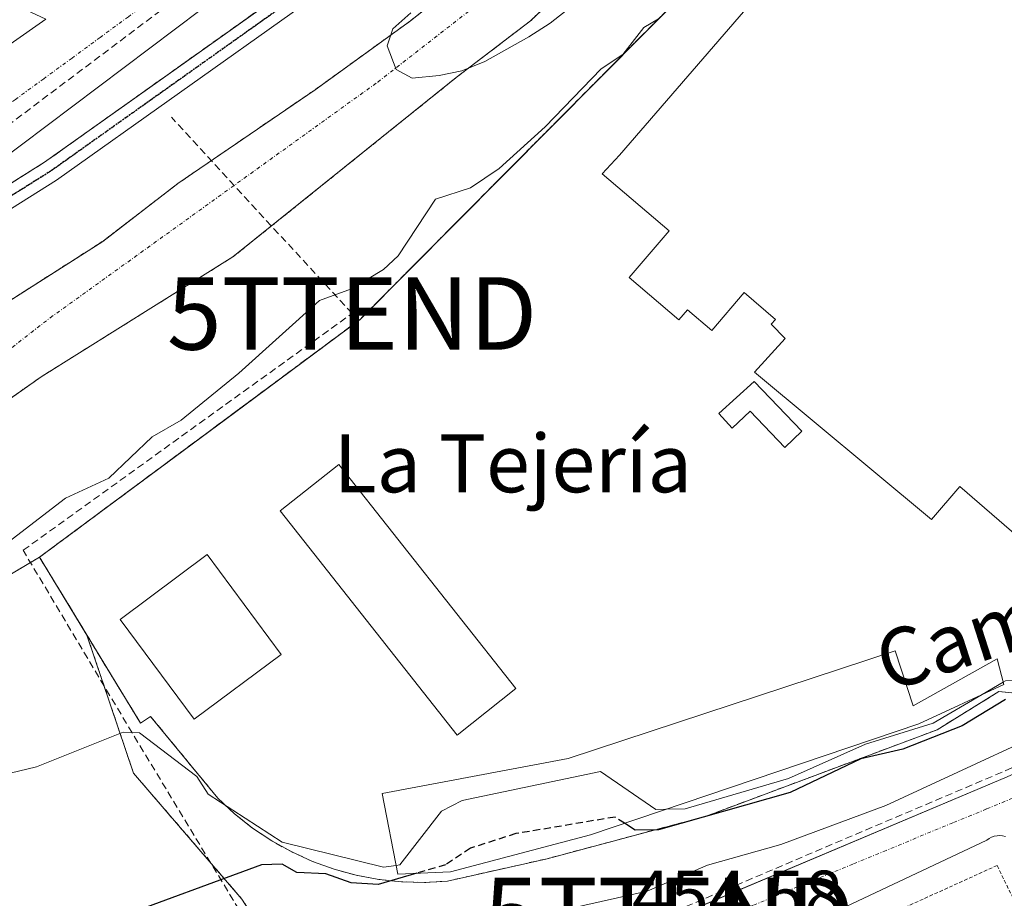
# Model space of a CAD drawing. Units: metres. Extents: x 610637 to 614079, y 4743201 to 4745570.
# Drawn here: x 613147 to 613283, y 4744188 to 4744309 of the extents above; entities that cross this region are included whole.
import ezdxf
from ezdxf.enums import TextEntityAlignment as Align

# ---------------------------------------------------------------- set-up
doc = ezdxf.new("R2010")
doc.units = ezdxf.units.M
doc.header["$MEASUREMENT"] = 0
for name, pattern in [('TRAZO_Y_PUNTO', [1, 0.5, -0.25, 0, -0.25]), ('TRAZOS', [0.75, 0.5, -0.25]), ('TRAZOS2', [0.375, 0.25, -0.125]), ('TRAZOSX2', [1.5, 1, -0.5])]:
    doc.linetypes.add(name, pattern=pattern)
doc.layers.get('0').update_dxf_attribs({"lineweight": 5})
for name, color, linetype, lineweight in [('Alambrada', 19, 'TRAZOS', 0), ('Arbolado forestal', 92, 'TRAZOS', 0), ('Arbolado forestal CxS', 92, 'Continuous', 0), ('Conducción de agua lineal', 5, 'TRAZOSX2', 0), ('Conducción de hidrocarburos lineal', 6, 'TRAZOSX2', 0), ('Corriente natural Cxs', 5, 'Continuous', 13), ('Corriente natural eje', 5, 'TRAZO_Y_PUNTO', 0), ('Corriente natural superficial', 5, 'Continuous', 13), ('Curva de nivel maestra', 36, 'Continuous', 30), ('Curva de nivel maestra oculto', 36, 'TRAZOSX2', 30), ('Curva de nivel normal', 36, 'Continuous', 0), ('Edificación', 1, 'Continuous', 13), ('Edificación Cxs', 1, 'Continuous', 13), ('Edificación industrial', 135, 'Continuous', 13), ('Edificación industrial Cxs', 135, 'Continuous', 13), ('Edificación ligera', 1, 'Continuous', 0), ('Edificación ligera Cxs', 1, 'Continuous', 0), ('Elemento construido', 1, 'Continuous', 0), ('Explanada', 19, 'Continuous', 0), ('Explanada Cxs', 19, 'Continuous', 0), ('Muro lineal', 1, 'TRAZOSX2', 13), ('Núcleo urbano', 19, 'Continuous', 0), ('Núcleo urbano CxS', 19, 'Continuous', 0), ('Obra de contención lineal', 1, 'TRAZOSX2', 13), ('Pista pavimentada', 135, 'Continuous', 13), ('Pista pavimentada Cxs', 135, 'Continuous', 0), ('Pista pavimentada eje', 135, 'TRAZO_Y_PUNTO', 0), ('Recinto industrial', 135, 'TRAZOSX2', 0), ('Recinto industrial CxS', 135, 'Continuous', 0), ('Ruta', 19, 'TRAZOS2', 30), ('Rótulo de punto de cota en terreno', 19, 'Continuous', 0), ('Suelo desnudo', 252, 'Continuous', 0), ('Suelo desnudo CxS', 43, 'Continuous', 0), ('Texto cartográfico', 19, 'Continuous', 0), ('Torre de tendido puntual', 7, 'Continuous', 0), ('Vía urbana Cxs', 5, 'Continuous', 0), ('Vía urbana eje', 5, 'TRAZO_Y_PUNTO', 0)]:
    doc.layers.add(name, color=color, linetype=linetype, lineweight=lineweight)
doc.styles.add('Arial', font='txt', dxfattribs={"height": 0.2})

# ---------------------------------------------------------------- blocks, each defined once
blk = doc.blocks.new('*U166')
at = {"layer": 'Suelo desnudo CxS', "color": 43, "linetype": 'Continuous', "lineweight": 0}
for points in [[(613054.25, 4744209.81, 435.94), (613059.97, 4744210.85, 435.91), (613065.57, 4744212.29, 435.84), (613070.25, 4744214.05, 435.82), (613074.81, 4744217.09, 435.74), (613110.77, 4744243.49, 435.26), (613119.17, 4744251.25, 436.15), (613130.69, 4744260.77, 435.7), (613137.53, 4744265.57, 435.29), (613158.25, 4744278.77, 435.74), (613168.65, 4744286.77, 435.73), (613187.61, 4744299.73, 435.44), (613200.81, 4744309.25, 435.14), (613210.41, 4744316.85, 435.1)], [(613226.57, 4744317.89, 435), (613217.41, 4744309.25, 435), (613207.13, 4744301.41, 435.34), (613176.25, 4744276.61, 435.3), (613149.73, 4744260.05, 435.7), (613136.21, 4744250.53, 435.36), (613131.25, 4744246.29, 435.59), (613122.97, 4744238.21, 435.56), (613117.49, 4744233.41, 435.69), (613105.41, 4744223.49, 436.08), (613098.97, 4744218.93, 435.87), (613092.61, 4744214.85, 435.77), (613085.61, 4744211.01, 435.89), (613082.95, 4744209.77, 435.88), (613067.77, 4744200.46, 435.94), (613055.07, 4744198.61, 436.06)]]:
    blk.add_polyline3d(points, dxfattribs=at)
blk = doc.blocks.new('*U167')
at = {"layer": 'Arbolado forestal CxS', "color": 92, "linetype": 'Continuous', "lineweight": 0}
for points in [[(613363.35, 4744557.64, 436.66), (613355.14, 4744543.09, 436.62), (613347.76, 4744527.32, 436.93), (613336.37, 4744488.84, 437.28), (613329.81, 4744468.75, 437.43), (613311.01, 4744411.25, 439.31), (613305.57, 4744413.33, 438.38), (613296.61, 4744384.76, 440.42), (613290.98, 4744369.88, 441.67), (613272.24, 4744376.13, 436.15), (613270.42, 4744368.85, 439.22), (613269.44, 4744364.93, 438.89), (613266.92, 4744353.65, 438.14), (613261.58, 4744340.74, 440.14), (613260.6, 4744338.36, 440.76), (613242.6, 4744317.09, 439.95), (613233.48, 4744307.89, 439.81), (613225.05, 4744299.4, 440.71), (613207.96, 4744282.2, 441.49), (613193.83, 4744267.97, 441.86), (613177.7, 4744256.01, 441.62), (613149.52, 4744235.12, 441.4), (613088.49, 4744198.86, 441.77), (613051.45, 4744193.57, 437.95)], [(613055.07, 4744198.61, 436.06), (613067.77, 4744200.46, 435.94), (613082.95, 4744209.77, 435.88), (613085.61, 4744211.01, 435.89), (613092.61, 4744214.85, 435.77), (613098.97, 4744218.93, 435.87), (613105.41, 4744223.49, 436.08), (613117.49, 4744233.41, 435.69), (613122.97, 4744238.21, 435.56), (613131.25, 4744246.29, 435.59), (613136.21, 4744250.53, 435.36), (613149.73, 4744260.05, 435.7), (613176.25, 4744276.61, 435.3), (613207.13, 4744301.41, 435.34), (613217.41, 4744309.25, 435), (613226.57, 4744317.89, 435)]]:
    blk.add_polyline3d(points, dxfattribs=at)
blk = doc.blocks.new('*U228')
at = {"layer": 'Vía urbana Cxs', "color": 5, "linetype": 'Continuous', "lineweight": 0}
for points in [[(613283.07, 4744196.52, 453.95), (613282.69, 4744196.61, 453.96), (613282.3, 4744196.64, 453.97), (613281.91, 4744196.61, 453.97), (613281.53, 4744196.54, 453.98), (613281.16, 4744196.41, 453.99), (613280.82, 4744196.24, 454), (613280.5, 4744196.01, 454.01), (613242.39, 4744178.04, 454.38)], [(613209.92, 4744183.67, 454.79), (613233.52, 4744188.96, 454.64), (613241.88, 4744192.56, 454.61), (613252.04, 4744195.41, 454.46), (613266.54, 4744200.81, 454.28), (613297.02, 4744214.89, 451.9)]]:
    blk.add_polyline3d(points, dxfattribs=at)
blk = doc.blocks.new('*U230')
at = {"layer": 'Vía urbana Cxs', "color": 5, "linetype": 'Continuous', "lineweight": 0}
blk.add_polyline3d([(613203.81, 4744334.89, 438.32), (613136.34, 4744284.09, 438.31), (613121.65, 4744274.04, 438.76), (613117.55, 4744273.91, 438.95), (613107.76, 4744275.36, 438.98), (613098.95, 4744272.07, 439.06), (612934.38, 4744348.4, 439.08)], dxfattribs=at)
blk.add_polyline3d([(613150.38, 4744309.48, 439.07), (612958.56, 4744399.01, 439.11), (612943.38, 4744366.16, 439.07), (613116.3, 4744285.62, 439.05), (613150.38, 4744309.48, 439.07)], close=True, dxfattribs=at)
blk = doc.blocks.new('*U248')
at = {"layer": 'Explanada Cxs', "color": 19, "linetype": 'Continuous', "lineweight": 0}
for points in [[(613288.5, 4744215.92, 454.14), (613282.15, 4744216.54, 452.68), (613273.63, 4744211.27, 453.46), (613241.72, 4744199.34, 453.41), (613219.72, 4744193.45, 453.51), (613205.93, 4744190.35, 453.52), (613202.76, 4744190.17, 453.18), (613199.59, 4744190.25, 452.81), (613196.44, 4744190.58, 452.75), (613193.32, 4744191.16, 452.41), (613190.26, 4744191.99, 451.74), (613187.28, 4744193.07, 451.01), (613184.39, 4744194.38, 450.37), (613181.62, 4744195.92, 449.74), (613178.98, 4744197.68, 448.92), (613176.49, 4744199.65, 448.11), (613174.17, 4744201.81, 447.44), (613164.87, 4744213.12, 444.21), (613163.47, 4744212.19, 444.95), (613149.52, 4744235.12, 450.91), (613193.83, 4744267.97, 442.49), (613233.48, 4744307.89, 446.54), (613242.6, 4744317.09, 448.2)], [(613290.28, 4744360.69, 452.79), (613229.69, 4744290.68, 451.27), (613227.33, 4744288.11, 443.08), (613236.57, 4744280.21, 452.63), (613231.07, 4744273.79, 447.55), (613237.9, 4744267.94, 451.89), (613239.09, 4744269.33, 450.84), (613242.46, 4744266.45, 443.85), (613246.96, 4744271.7, 448.57), (613251.3, 4744267.98, 446.95), (613250.68, 4744267.32, 444.85), (613252.6, 4744265.33, 447.32), (613248.37, 4744260.69, 446.64), (613272.85, 4744240.32, 444.03), (613276.77, 4744244.87, 446.72), (613299.9, 4744224.9, 446.78)]]:
    blk.add_polyline3d(points, dxfattribs=at)
for points in [[(613248.32, 4744259.4, 446.57), (613243.46, 4744254.96, 445.53), (613245.3, 4744252.96, 444.94), (613247.8, 4744255.31, 447.13), (613252.55, 4744250.29, 445.85), (613254.94, 4744252.55, 449.13), (613248.32, 4744259.4, 446.57)], [(613215.39, 4744216.96, 442.94), (613190.91, 4744247.95, 443.51), (613182.78, 4744241.52, 444.22), (613207.26, 4744210.54, 442.92), (613215.39, 4744216.96, 442.94)], [(613182.94, 4744221.69, 446.89), (613172.71, 4744235.48, 446.63), (613160.65, 4744226.53, 443.65), (613170.88, 4744212.75, 444.01), (613182.94, 4744221.69, 446.89)], [(613267.84, 4744222.17, 447.62), (613222.6, 4744207.29, 448.5), (613196.88, 4744202.48, 446.13), (613199.06, 4744191.33, 451.74), (613206.34, 4744191.64, 453.22), (613225.7, 4744196.75, 451.85), (613271.1, 4744212.1, 451.05), (613282.85, 4744217.53, 452.24), (613281.92, 4744221.09, 444.02), (613270.3, 4744214.58, 448.73), (613267.84, 4744222.17, 447.62)]]:
    blk.add_polyline3d(points, close=True, dxfattribs=at)
blk = doc.blocks.new('5TTEND')
blk.add_text('5TTEND', height=10).set_placement((0, 0), align=Align.MIDDLE_CENTER)

msp = doc.modelspace()

# ---------------------------------------------------------------- linework, layer by layer
at = {"layer": 'Alambrada', "color": 19, "linetype": 'TRAZOS', "lineweight": 0}
msp.add_polyline3d([(613282.24, 4744134.41, 455.36), (613305.48, 4744144.17, 457.17), (613281.92, 4744192.51, 455.87), (613260.69, 4744182.87, 456.52), (613282.24, 4744134.41, 455.36)], dxfattribs=at)
at = {"layer": 'Arbolado forestal', "color": 92, "linetype": 'TRAZOS', "lineweight": 0}
for points in [[(613149.52, 4744235.12, 441.4), (613177.7, 4744256.01, 441.62), (613193.83, 4744267.97, 441.86), (613207.96, 4744282.2, 441.49), (613225.05, 4744299.4, 440.71), (613233.48, 4744307.89, 439.81), (613242.6, 4744317.09, 439.95), (613260.6, 4744338.36, 440.76), (613261.58, 4744340.74, 440.14), (613266.92, 4744353.65, 438.14), (613269.44, 4744364.93, 438.89), (613270.42, 4744368.85, 439.22), (613272.24, 4744376.13, 436.15), (613290.98, 4744369.88, 441.67), (613292.55, 4744374.04, 441.01), (613293.19, 4744375.74, 440.9), (613294.16, 4744378.3, 440.75), (613295.13, 4744380.86, 440.65), (613296.61, 4744384.76, 440.42), (613305.57, 4744413.33, 438.38), (613311.01, 4744411.25, 439.31), (613329.8, 4744468.75, 437.43), (613336.37, 4744488.84, 437.28), (613347.76, 4744527.32, 436.93)], [(613226.57, 4744317.89, 435), (613217.41, 4744309.25, 435), (613207.13, 4744301.41, 435.34), (613176.25, 4744276.61, 435.3), (613149.73, 4744260.05, 435.7), (613136.21, 4744250.53, 435.36), (613131.25, 4744246.29, 435.59), (613122.97, 4744238.21, 435.56), (613117.49, 4744233.41, 435.69), (613105.41, 4744223.49, 436.08), (613098.97, 4744218.93, 435.87), (613092.61, 4744214.85, 435.77), (613085.61, 4744211.01, 435.89), (613082.95, 4744209.77, 435.88), (613067.77, 4744200.46, 435.94), (613055.07, 4744198.61, 436.06)], [(613054.25, 4744209.81, 435.94), (613059.97, 4744210.85, 435.91), (613065.57, 4744212.29, 435.84), (613070.25, 4744214.05, 435.82), (613074.81, 4744217.09, 435.74), (613110.77, 4744243.49, 435.26), (613119.17, 4744251.25, 436.15), (613130.69, 4744260.77, 435.7), (613137.53, 4744265.57, 435.29), (613158.25, 4744278.77, 435.74), (613168.65, 4744286.77, 435.73), (613187.61, 4744299.73, 435.44), (613200.81, 4744309.25, 435.14), (613210.41, 4744316.85, 435.1)], [(613184.14, 4744313.81, 437.71), (613166.98, 4744301.62, 437.68), (613150.21, 4744289.71, 438.21), (613132.09, 4744278.35, 438.18), (613115.28, 4744267.8, 438.72), (613108.48, 4744262.86, 438.77)], [(612781.41, 4744287.75, 441.61), (612826.02, 4744303.63, 438.63), (612869.41, 4744304.69, 438.83), (612888.46, 4744279.29, 443.47), (612937.15, 4744232.73, 438.1), (612995.36, 4744206.27, 437.7), (613051.45, 4744193.57, 437.95), (613088.49, 4744198.86, 441.77), (613149.52, 4744235.12, 441.4)], [(612781.41, 4744287.75, 441.61), (612826.02, 4744303.63, 438.63), (612869.41, 4744304.69, 438.83), (612888.46, 4744279.29, 443.47), (612937.15, 4744232.73, 438.1), (612995.36, 4744206.27, 437.7), (613051.45, 4744193.57, 437.95), (613088.49, 4744198.86, 441.77), (613149.52, 4744235.12, 441.4)], [(613149.52, 4744235.12, 441.4), (613156.07, 4744224.36, 442.58), (613162.52, 4744205.26, 446.02), (613177.5, 4744187.87, 450.68), (613184.08, 4744177.62, 453.52), (613198.19, 4744176.62, 454.92)]]:
    msp.add_polyline3d(points, dxfattribs=at)
at = {"layer": 'Arbolado forestal CxS', "color": 92, "linetype": 'Continuous', "lineweight": 0}
for points in [[(613210.41, 4744316.85, 435.1), (613200.81, 4744309.25, 435.14), (613187.61, 4744299.73, 435.44), (613168.65, 4744286.77, 435.73), (613158.25, 4744278.77, 435.74), (613137.53, 4744265.57, 435.29), (613130.69, 4744260.77, 435.7), (613119.17, 4744251.25, 436.15), (613110.77, 4744243.49, 435.26), (613074.81, 4744217.09, 435.74), (613070.25, 4744214.05, 435.82), (613065.57, 4744212.29, 435.84), (613059.97, 4744210.85, 435.91), (613054.25, 4744209.81, 435.94)], [(613027.29, 4744240.23, 437.47), (613058.38, 4744238.2, 437.28), (613088.12, 4744244.96, 436.91), (613110.43, 4744260.5, 438.37), (613109.78, 4744261.46, 438.51), (613108.48, 4744262.86, 438.77), (613115.28, 4744267.8, 438.72), (613132.09, 4744278.35, 438.18), (613150.22, 4744289.71, 438.21), (613166.98, 4744301.62, 437.68), (613184.14, 4744313.81, 437.71)], [(613051.45, 4744193.57, 437.95), (613088.49, 4744198.86, 441.77), (613149.52, 4744235.12, 441.4), (613149.52, 4744235.12, 441.4), (613156.07, 4744224.36, 442.58), (613162.52, 4744205.26, 446.02), (613177.5, 4744187.87, 450.68), (613184.08, 4744177.62, 453.52), (613198.19, 4744176.62, 454.92), (613201.19, 4744173.97, 455.04), (613196.15, 4744151.97, 456.24), (613193.71, 4744152.76, 456.26), (613188.8, 4744134.05, 458.69), (613187.12, 4744130.96, 459.11), (613187.08, 4744130.83, 459.13), (613187.05, 4744130.84, 459.13), (613184.52, 4744130.97, 459.29), (613169.2, 4744131.23, 460.41), (613135.42, 4744141.28, 461.54), (613092.69, 4744149.43, 460.77), (613057.14, 4744153.65, 458.17)]]:
    msp.add_polyline3d(points, dxfattribs=at)
at = {"layer": 'Conducción de agua lineal', "color": 5, "linetype": 'TRAZOSX2', "lineweight": 0}
msp.add_polyline3d([(613137.88, 4744289.35, 438.65), (613166.82, 4744311.08, 438.85), (613168.79, 4744312.56, 438.8)], dxfattribs=at)
at = {"layer": 'Conducción de hidrocarburos lineal', "color": 6, "linetype": 'TRAZOSX2', "lineweight": 0}
msp.add_polyline3d([(613715.21, 4743944.79, 439.71), (613548.2, 4744208, 442.7), (613539.19, 4744203.88, 442.74), (613485.52, 4744291.69, 443.23), (613236.56, 4744185.84, 454.55), (613193.51, 4744177.99, 454.56), (613177.1, 4744186.41, 450.94), (613162.33, 4744210.83, 444.67), (613147.25, 4744236.07, 440.66), (613192.73, 4744268.8, 441.43), (613167.75, 4744295.92, 436.71)], dxfattribs=at)
at = {"layer": 'Corriente natural Cxs', "color": 5, "linetype": 'Continuous', "lineweight": 13}
for points in [[(613226.57, 4744317.89, 435), (613217.41, 4744309.25, 435), (613207.13, 4744301.41, 435.34), (613176.25, 4744276.61, 435.3), (613149.73, 4744260.05, 435.7), (613136.21, 4744250.53, 435.36), (613131.25, 4744246.29, 435.59), (613122.97, 4744238.21, 435.56), (613117.49, 4744233.41, 435.69), (613105.41, 4744223.49, 436.08), (613098.97, 4744218.93, 435.87), (613092.61, 4744214.85, 435.77), (613085.61, 4744211.01, 435.89), (613082.95, 4744209.77, 435.88), (613067.77, 4744200.46, 435.94), (613055.07, 4744198.61, 436.06)], [(613054.25, 4744209.81, 435.94), (613059.97, 4744210.85, 435.91), (613065.57, 4744212.29, 435.84), (613070.25, 4744214.05, 435.82), (613074.81, 4744217.09, 435.74), (613110.77, 4744243.49, 435.26), (613119.17, 4744251.25, 436.15), (613130.69, 4744260.77, 435.7), (613137.53, 4744265.57, 435.29), (613158.25, 4744278.77, 435.74), (613168.65, 4744286.77, 435.73), (613187.61, 4744299.73, 435.44), (613200.81, 4744309.25, 435.14), (613210.41, 4744316.85, 435.1)]]:
    msp.add_polyline3d(points, dxfattribs=at)
at = {"layer": 'Corriente natural eje', "color": 5, "linetype": 'TRAZO_Y_PUNTO', "lineweight": 0}
msp.add_polyline3d([(612764.28, 4744304.53, 436.6), (612778.98, 4744305.17, 436.52), (612815.89, 4744309.97, 436.5), (612850.4, 4744318.12, 436.5), (612864.52, 4744320.55, 436.47), (612873.25, 4744318.17, 436.38), (612895.46, 4744302.78, 436.42), (612919.42, 4744281.21, 436.68), (612953.84, 4744241.15, 435.98), (612969.56, 4744232.44, 435.9), (612989.41, 4744225.83, 435.84), (613009.06, 4744217.4, 436.36), (613033.92, 4744208.57, 435.93), (613054.35, 4744205.8, 435.89), (613073.68, 4744210.22, 435.87), (613116.21, 4744241.15, 435.3), (613151, 4744268.21, 435.54), (613196.29, 4744300.79, 435.01), (613226.11, 4744323.99, 434.96), (613246.55, 4744349.39, 434.76), (613261.32, 4744385.5, 434.57)], dxfattribs=at)
at = {"layer": 'Corriente natural superficial', "color": 5, "linetype": 'Continuous', "lineweight": 13}
for points in [[(613054.25, 4744209.81, 435.94), (613059.97, 4744210.85, 435.91), (613065.57, 4744212.29, 435.84), (613070.25, 4744214.05, 435.82), (613074.81, 4744217.09, 435.74), (613110.77, 4744243.49, 435.26), (613119.17, 4744251.25, 436.15), (613130.69, 4744260.77, 435.7), (613137.53, 4744265.57, 435.29), (613158.25, 4744278.77, 435.74), (613168.65, 4744286.77, 435.73), (613187.61, 4744299.73, 435.44), (613200.81, 4744309.25, 435.14), (613210.41, 4744316.85, 435.1), (613221.41, 4744326.61, 435.04), (613227.01, 4744332.37, 435.27), (613232.17, 4744338.45, 435.11), (613236.77, 4744344.77, 434.95), (613240.85, 4744351.09, 434.93), (613244.01, 4744356.69, 435.05), (613246.17, 4744361.97, 434.77), (613252.01, 4744380.53, 435.08), (613253.88, 4744388.53, 434.69), (613253.99, 4744389.01, 434.7)], [(613267.98, 4744382.3, 435.16), (613267.67, 4744381.71, 434.99), (613250.73, 4744349.09, 434.75), (613242.21, 4744335.73, 435.09), (613236.81, 4744328.93, 435.15), (613231.53, 4744323.01, 434.99), (613226.57, 4744317.89, 435), (613217.41, 4744309.25, 435), (613207.13, 4744301.41, 435.34), (613176.25, 4744276.61, 435.3), (613149.73, 4744260.05, 435.7), (613136.21, 4744250.53, 435.36), (613131.25, 4744246.29, 435.59), (613122.97, 4744238.21, 435.56), (613117.49, 4744233.41, 435.69), (613105.41, 4744223.49, 436.08), (613098.97, 4744218.93, 435.87), (613092.61, 4744214.85, 435.77), (613085.61, 4744211.01, 435.89), (613082.95, 4744209.77, 435.88), (613067.77, 4744200.46, 435.94), (613055.07, 4744198.61, 436.06)]]:
    msp.add_polyline3d(points, dxfattribs=at)
at = {"layer": 'Curva de nivel maestra', "color": 36, "linetype": 'Continuous', "lineweight": 30}
for points in [[(613283.09, 4744215.43, 450), (613277.09, 4744211.83, 450), (613268.9, 4744208.61, 450), (613263.09, 4744207.23, 450), (613253.29, 4744202.61, 450), (613235.09, 4744197.43, 450), (613231.89, 4744197.41, 450), (613230.42, 4744198.35, 450)], [(613201.7, 4744191.44, 450), (613196.35, 4744189.87, 450), (613192.6, 4744190.12, 450), (613189.09, 4744191.38, 450), (613185.09, 4744191.55, 450), (613183.09, 4744192.68, 450), (613180.23, 4744192.61, 450), (613159.44, 4744184.96, 450), (613151.41, 4744180.93, 450), (613135.09, 4744177.57, 450), (613133.09, 4744176.61, 450), (613123.02, 4744176.54, 450), (613118.5, 4744178.02, 450), (613113.09, 4744181.24, 450), (613104.67, 4744180.19, 450), (613097.09, 4744182.06, 450), (613085.09, 4744183.91, 450), (613081.09, 4744183.33, 450), (613073.09, 4744180.83, 450), (613067.09, 4744178.14, 450), (613059.09, 4744176.92, 450), (613055.97, 4744174.61, 450)]]:
    msp.add_polyline3d(points, dxfattribs=at)
at = {"layer": 'Curva de nivel maestra oculto', "color": 36, "linetype": 'TRAZOSX2', "lineweight": 30}
msp.add_polyline3d([(613230.42, 4744198.35, 450), (613229.09, 4744199.2, 450), (613215.39, 4744196.91, 450), (613209.09, 4744194.91, 450), (613205.67, 4744192.61, 450), (613201.7, 4744191.44, 450)], dxfattribs=at)
at = {"layer": 'Curva de nivel normal', "color": 36, "linetype": 'Continuous', "lineweight": 0}
for points in [[(613381.82, 4744320.61, 445), (613374.76, 4744308.61, 445), (613373.09, 4744303.32, 445), (613370.6, 4744298.61, 445), (613364.02, 4744290.61, 445), (613352.34, 4744278.61, 445), (613349.09, 4744273.63, 445), (613340.58, 4744264.61, 445), (613317.09, 4744236.83, 445), (613311.68, 4744226.61, 445), (613309.09, 4744224.22, 445), (613297.09, 4744218.94, 445), (613293.09, 4744216.57, 445), (613289.09, 4744216.57, 445), (613285.09, 4744218.1, 445), (613283.09, 4744218.05, 445), (613282.76, 4744217.86, 445)], [(613226.74, 4744314.2, 435), (613220.12, 4744308.91, 435), (613217.18, 4744307.02, 435), (613211.09, 4744303.64, 435), (613207.92, 4744302.32, 435), (613204.79, 4744301.68, 435), (613201.04, 4744301.31, 435), (613198.81, 4744302.53, 435), (613197.6, 4744305.81, 435), (613198.39, 4744308.14, 435), (613200.88, 4744310.36, 435)], [(613235.09, 4744309.53, 440), (613233.09, 4744308.35, 440), (613230.19, 4744304.61, 440), (613227.18, 4744302.61, 440), (613219.45, 4744294.61, 440), (613213.09, 4744288.84, 440), (613209.09, 4744286.15, 440), (613204.26, 4744284.61, 440), (613199.09, 4744276.78, 440), (613197.09, 4744274.86, 440), (613192.67, 4744272.19, 440), (613188.22, 4744270.61, 440), (613177.09, 4744260.55, 440), (613169.09, 4744254.05, 440), (613165.09, 4744251.75, 440), (613159.09, 4744246.05, 440), (613153.09, 4744243.27, 440), (613139.09, 4744232.54, 440)], [(613282.76, 4744217.86, 445), (613279.84, 4744216.14, 445)], [(613279.84, 4744216.14, 445), (613273.09, 4744212.17, 445), (613263.74, 4744209.26, 445), (613253.09, 4744204.55, 445), (613238.81, 4744200.33, 445), (613236.13, 4744200.28, 445)], [(613198.82, 4744192.53, 445), (613197.09, 4744192.26, 445), (613183.09, 4744195.75, 445), (613172.85, 4744202.37, 445), (613171.29, 4744204.81, 445), (613163.34, 4744210.86, 445), (613161.09, 4744210.93, 445), (613149.09, 4744206.16, 445), (613122.17, 4744199.69, 445), (613117.66, 4744199.18, 445), (613106.26, 4744199.78, 445), (613097.58, 4744196.61, 445), (613089.09, 4744196.31, 445), (613085.67, 4744195.19, 445), (613081.09, 4744194.8, 445), (613075.14, 4744192.66, 445), (613072.11, 4744190.61, 445), (613067.09, 4744188.63, 445), (613053.09, 4744179.71, 445)], [(613236.13, 4744200.28, 445), (613234.73, 4744200.25, 445), (613227.09, 4744205.52, 445), (613207.95, 4744201.47, 445), (613205.09, 4744200, 445), (613199.32, 4744192.61, 445), (613198.82, 4744192.53, 445)]]:
    msp.add_polyline3d(points, dxfattribs=at)
at = {"layer": 'Edificación', "color": 1, "linetype": 'Continuous', "lineweight": 13}
msp.add_polyline3d([(613248.32, 4744259.4, 446.57), (613243.46, 4744254.96, 445.53), (613245.3, 4744252.96, 444.94), (613247.8, 4744255.31, 447.13), (613252.55, 4744250.29, 445.85), (613254.94, 4744252.55, 449.13), (613248.32, 4744259.4, 446.57)], dxfattribs=at)
at = {"layer": 'Edificación Cxs', "color": 1, "linetype": 'Continuous', "lineweight": 13}
msp.add_polyline3d([(613248.32, 4744259.4, 446.57), (613254.94, 4744252.55, 449.13), (613252.55, 4744250.29, 445.85), (613247.8, 4744255.31, 447.13), (613245.3, 4744252.96, 444.94), (613243.46, 4744254.96, 445.53), (613248.32, 4744259.4, 446.57)], close=True, dxfattribs=at)
at = {"layer": 'Edificación industrial', "color": 135, "linetype": 'Continuous', "lineweight": 13}
for points in [[(613150.38, 4744309.48, 448.18), (613116.3, 4744285.62, 446.3), (612943.38, 4744366.16, 445.1), (612958.56, 4744399.01, 444.91), (613150.38, 4744309.48, 448.18)], [(613290.28, 4744360.69, 452.79), (613229.69, 4744290.68, 451.27), (613227.33, 4744288.11, 443.08), (613236.57, 4744280.21, 452.63), (613231.07, 4744273.79, 447.55), (613237.9, 4744267.94, 451.89), (613239.09, 4744269.33, 450.84), (613242.46, 4744266.45, 443.85), (613246.96, 4744271.7, 448.57), (613251.3, 4744267.98, 446.95), (613250.68, 4744267.32, 444.85), (613252.6, 4744265.33, 447.32), (613248.37, 4744260.69, 446.64), (613272.85, 4744240.32, 444.03), (613276.77, 4744244.87, 446.72), (613299.9, 4744224.9, 446.78), (613366.36, 4744301.87, 450.74), (613351.88, 4744314.37, 452.32)]]:
    msp.add_polyline3d(points, dxfattribs=at)
at = {"layer": 'Edificación industrial Cxs', "color": 135, "linetype": 'Continuous', "lineweight": 13}
msp.add_polyline3d([(613150.38, 4744309.48, 448.18), (613116.3, 4744285.62, 446.3), (612943.38, 4744366.16, 445.1), (612958.56, 4744399.01, 444.91), (613150.38, 4744309.48, 448.18)], close=True, dxfattribs=at)
msp.add_polyline3d([(613351.88, 4744314.37, 452.32), (613366.36, 4744301.87, 450.74), (613299.9, 4744224.9, 446.78), (613276.77, 4744244.87, 446.72), (613272.85, 4744240.32, 444.03), (613248.37, 4744260.69, 446.64), (613252.6, 4744265.33, 447.32), (613250.68, 4744267.32, 444.85), (613251.3, 4744267.98, 446.95), (613246.96, 4744271.7, 448.57), (613242.46, 4744266.45, 443.85), (613239.09, 4744269.33, 450.84), (613237.9, 4744267.94, 451.89), (613231.07, 4744273.79, 447.55), (613236.57, 4744280.21, 452.63), (613227.33, 4744288.11, 443.08), (613229.69, 4744290.68, 451.27), (613290.28, 4744360.69, 452.79)], dxfattribs=at)
at = {"layer": 'Edificación ligera', "color": 1, "linetype": 'Continuous', "lineweight": 0}
for points in [[(613215.39, 4744216.96, 442.94), (613207.26, 4744210.54, 442.92), (613182.78, 4744241.52, 444.22), (613190.91, 4744247.95, 443.51), (613215.39, 4744216.96, 442.94)], [(613182.94, 4744221.69, 446.89), (613170.88, 4744212.75, 444.01), (613160.65, 4744226.53, 443.65), (613172.71, 4744235.48, 446.63), (613182.94, 4744221.69, 446.89)], [(613267.84, 4744222.17, 447.62), (613270.3, 4744214.58, 448.73), (613281.92, 4744221.09, 444.02), (613282.85, 4744217.53, 452.24), (613271.1, 4744212.1, 451.05), (613225.7, 4744196.75, 451.85), (613206.34, 4744191.64, 453.22), (613199.06, 4744191.33, 451.74), (613196.88, 4744202.48, 446.13), (613222.6, 4744207.29, 448.5), (613267.84, 4744222.17, 447.62)]]:
    msp.add_polyline3d(points, dxfattribs=at)
at = {"layer": 'Edificación ligera Cxs', "color": 1, "linetype": 'Continuous', "lineweight": 0}
for points in [[(613215.39, 4744216.96, 442.94), (613207.26, 4744210.54, 442.92), (613182.78, 4744241.52, 444.22), (613190.91, 4744247.95, 443.51), (613215.39, 4744216.96, 442.94)], [(613182.94, 4744221.69, 446.89), (613170.88, 4744212.75, 444.01), (613160.65, 4744226.53, 443.65), (613172.71, 4744235.48, 446.63), (613182.94, 4744221.69, 446.89)], [(613267.84, 4744222.17, 447.62), (613270.3, 4744214.58, 448.73), (613281.92, 4744221.09, 444.02), (613282.85, 4744217.53, 452.24), (613271.1, 4744212.1, 451.05), (613225.7, 4744196.75, 451.85), (613206.34, 4744191.64, 453.22), (613199.06, 4744191.33, 451.74), (613196.88, 4744202.48, 446.13), (613222.6, 4744207.29, 448.5), (613267.84, 4744222.17, 447.62)]]:
    msp.add_polyline3d(points, close=True, dxfattribs=at)
at = {"layer": 'Elemento construido', "color": 1, "linetype": 'Continuous', "lineweight": 0}
msp.add_polyline3d([(613283.07, 4744196.52, 454.04), (613282.69, 4744196.61, 454.04), (613282.3, 4744196.64, 454.04), (613281.91, 4744196.61, 454.05), (613281.53, 4744196.54, 454.06), (613281.16, 4744196.41, 454.07), (613280.82, 4744196.24, 454.07), (613280.5, 4744196.01, 454.08), (613242.39, 4744178.04, 454.51)], dxfattribs=at)
at = {"layer": 'Explanada', "color": 19, "linetype": 'Continuous', "lineweight": 0}
for points in [[(613193.83, 4744267.97, 442.49), (613233.48, 4744307.89, 446.54), (613242.6, 4744317.09, 448.2), (613260.6, 4744338.36, 446.66), (613266.92, 4744353.65, 443.03), (613269.44, 4744364.93, 443.29), (613272.24, 4744376.13, 442.1)], [(613290.28, 4744360.69, 452.79), (613229.69, 4744290.68, 451.27), (613227.33, 4744288.11, 443.08), (613236.57, 4744280.21, 452.63), (613231.07, 4744273.79, 447.55), (613237.9, 4744267.94, 451.89), (613239.09, 4744269.33, 450.84), (613242.46, 4744266.45, 443.85), (613246.96, 4744271.7, 448.57), (613251.3, 4744267.98, 446.95), (613250.68, 4744267.32, 444.85), (613252.6, 4744265.33, 447.32), (613248.37, 4744260.69, 446.64), (613272.85, 4744240.32, 444.03), (613276.77, 4744244.87, 446.72), (613299.9, 4744224.9, 446.78), (613366.36, 4744301.87, 450.74), (613351.88, 4744314.37, 452.32)], [(613163.47, 4744212.19, 444.95), (613149.52, 4744235.12, 450.91), (613193.83, 4744267.97, 442.49)], [(613248.32, 4744259.4, 446.57), (613243.46, 4744254.96, 445.53), (613245.3, 4744252.96, 444.94), (613247.8, 4744255.31, 447.13), (613252.55, 4744250.29, 445.85), (613254.94, 4744252.55, 449.13), (613248.32, 4744259.4, 446.57)], [(613215.39, 4744216.96, 442.94), (613207.26, 4744210.54, 442.92), (613182.78, 4744241.52, 444.22), (613190.91, 4744247.95, 443.51), (613215.39, 4744216.96, 442.94)], [(613182.94, 4744221.69, 446.89), (613170.88, 4744212.75, 444.01), (613160.65, 4744226.53, 443.65), (613172.71, 4744235.48, 446.63), (613182.94, 4744221.69, 446.89)], [(613267.84, 4744222.17, 447.62), (613270.3, 4744214.58, 448.73), (613281.92, 4744221.09, 444.02), (613282.85, 4744217.53, 452.24), (613271.1, 4744212.1, 451.05), (613225.7, 4744196.75, 451.85), (613206.34, 4744191.64, 453.22), (613199.06, 4744191.33, 451.74), (613196.88, 4744202.48, 446.13), (613222.6, 4744207.29, 448.5), (613267.84, 4744222.17, 447.62)], [(613288.5, 4744215.92, 454.14), (613282.15, 4744216.54, 452.68), (613273.63, 4744211.27, 453.46), (613241.72, 4744199.34, 453.41), (613219.72, 4744193.45, 453.51), (613205.93, 4744190.35, 453.52), (613202.76, 4744190.17, 453.19), (613199.59, 4744190.25, 452.81), (613196.44, 4744190.58, 452.75), (613193.32, 4744191.16, 452.41), (613190.26, 4744191.99, 451.74), (613187.28, 4744193.07, 451.01), (613184.39, 4744194.38, 450.37), (613181.62, 4744195.92, 449.74), (613178.98, 4744197.68, 448.92), (613176.49, 4744199.65, 448.11), (613174.17, 4744201.81, 447.44), (613164.87, 4744213.12, 444.21), (613163.47, 4744212.19, 444.95)]]:
    msp.add_polyline3d(points, dxfattribs=at)
at = {"layer": 'Muro lineal', "color": 1, "linetype": 'TRAZOSX2', "lineweight": 13}
msp.add_polyline3d([(613193.83, 4744267.97, 442.49), (613149.52, 4744235.12, 450.91), (613163.47, 4744212.19, 444.95)], dxfattribs=at)
at = {"layer": 'Núcleo urbano', "color": 19, "linetype": 'Continuous', "lineweight": 0}
for points in [[(613149.52, 4744235.12, 441.4), (613177.7, 4744256.01, 441.62), (613193.83, 4744267.97, 441.86), (613207.96, 4744282.2, 441.49), (613225.05, 4744299.4, 440.71), (613233.48, 4744307.89, 439.81), (613242.6, 4744317.09, 439.95), (613260.6, 4744338.36, 440.76), (613261.58, 4744340.74, 440.14), (613266.92, 4744353.65, 438.14), (613269.44, 4744364.93, 438.89), (613270.42, 4744368.85, 439.22), (613272.24, 4744376.13, 436.15), (613290.98, 4744369.88, 441.67), (613292.55, 4744374.04, 441.01), (613293.19, 4744375.74, 440.9), (613294.16, 4744378.3, 440.75), (613295.13, 4744380.86, 440.65), (613296.61, 4744384.76, 440.42), (613305.57, 4744413.33, 438.38), (613311.01, 4744411.25, 439.31), (613329.8, 4744468.75, 437.43), (613336.37, 4744488.84, 437.28), (613347.76, 4744527.32, 436.93)], [(613184.14, 4744313.81, 437.71), (613166.98, 4744301.62, 437.68), (613150.21, 4744289.71, 438.21), (613132.09, 4744278.35, 438.18), (613115.28, 4744267.8, 438.72), (613108.48, 4744262.86, 438.77)], [(613149.52, 4744235.12, 441.4), (613156.07, 4744224.36, 442.58), (613162.52, 4744205.26, 446.02), (613177.5, 4744187.87, 450.68), (613184.08, 4744177.62, 453.52), (613198.19, 4744176.62, 454.92)], [(613318.65, 4744220.05, 453.9), (613297.99, 4744211.4, 453.98), (613283.31, 4744204.75, 454.03), (613224.81, 4744180.09, 454.65), (613221.29, 4744178.61, 454.74), (613217.72, 4744177.1, 454.79), (613217.16, 4744176.87, 454.8), (613215.41, 4744176.13, 454.81)], [(613318.65, 4744220.05, 453.9), (613297.99, 4744211.4, 453.98), (613283.31, 4744204.75, 454.03), (613224.81, 4744180.09, 454.65), (613221.29, 4744178.61, 454.74), (613217.72, 4744177.1, 454.79), (613217.16, 4744176.87, 454.8), (613215.41, 4744176.13, 454.81)]]:
    msp.add_polyline3d(points, dxfattribs=at)
at = {"layer": 'Núcleo urbano CxS', "color": 19, "linetype": 'Continuous', "lineweight": 0}
for points in [[(613283.31, 4744204.75, 454.03), (613213.9, 4744175.49, 454.82), (613198.19, 4744176.62, 454.92), (613184.08, 4744177.62, 453.52), (613177.5, 4744187.87, 450.68), (613162.52, 4744205.26, 446.02), (613156.07, 4744224.36, 442.58), (613149.52, 4744235.12, 441.4), (613177.7, 4744256.01, 441.62), (613193.83, 4744267.97, 441.86), (613207.96, 4744282.2, 441.49), (613225.05, 4744299.4, 440.71), (613233.48, 4744307.89, 439.81), (613242.6, 4744317.09, 439.95)], [(613184.14, 4744313.81, 437.71), (613166.98, 4744301.62, 437.68), (613150.22, 4744289.71, 438.21), (613132.09, 4744278.35, 438.18), (613115.28, 4744267.8, 438.72), (613108.48, 4744262.86, 438.77), (613107.4, 4744262.07, 438.73), (613081.86, 4744259.9, 438.81), (613068.31, 4744259.25, 438.8), (613038.38, 4744273.14, 438.89)], [(613309.55, 4744102.55, 459.16), (613279.91, 4744108.34, 460.25), (613265.55, 4744113.54, 459.99), (613265.52, 4744113.55, 459.99), (613248.7, 4744119.65, 459.05), (613248.67, 4744119.66, 459.05), (613248.64, 4744119.67, 459.04), (613226.36, 4744126.33, 458.36), (613226.33, 4744126.35, 458.36), (613218.62, 4744129.74, 458.43), (613210.92, 4744129.33, 458.91), (613214.87, 4744147.48, 455.46), (613217.64, 4744164.68, 454.95), (613218.87, 4744169.32, 454.78), (613213.98, 4744170.61, 454.91), (613201.19, 4744173.97, 455.04), (613198.19, 4744176.62, 454.92), (613213.9, 4744175.49, 454.82), (613283.31, 4744204.75, 454.03)]]:
    msp.add_polyline3d(points, dxfattribs=at)
at = {"layer": 'Obra de contención lineal', "color": 1, "linetype": 'TRAZOSX2', "lineweight": 13}
for points in [[(613272.24, 4744376.13, 442.1), (613269.44, 4744364.93, 443.29), (613266.92, 4744353.65, 443.03), (613260.6, 4744338.36, 446.66), (613242.6, 4744317.09, 448.2), (613233.48, 4744307.89, 446.54), (613193.83, 4744267.97, 442.49)], [(613288.5, 4744215.92, 454.14), (613282.15, 4744216.54, 452.68), (613273.63, 4744211.27, 453.46), (613241.72, 4744199.34, 453.41), (613219.72, 4744193.45, 453.51), (613205.93, 4744190.35, 453.52), (613202.76, 4744190.17, 453.19), (613199.59, 4744190.25, 452.81), (613196.44, 4744190.58, 452.75), (613193.32, 4744191.16, 452.41), (613190.26, 4744191.99, 451.74), (613187.28, 4744193.07, 451.01), (613184.39, 4744194.38, 450.37), (613181.62, 4744195.92, 449.74), (613178.98, 4744197.68, 448.92), (613176.49, 4744199.65, 448.11), (613174.17, 4744201.81, 447.44), (613164.87, 4744213.12, 444.21), (613163.47, 4744212.19, 444.95)]]:
    msp.add_polyline3d(points, dxfattribs=at)
at = {"layer": 'Pista pavimentada', "color": 135, "linetype": 'Continuous', "lineweight": 13}
for points in [[(613042.08, 4744239.01, 437.45), (613058.41, 4744238.85, 437.4), (613071.36, 4744240.41, 437.38), (613079.15, 4744242.85, 436.93), (613089.74, 4744249.24, 437.19), (613115.28, 4744267.8, 438.72), (613150.22, 4744289.71, 438.21), (613184.14, 4744313.81, 437.71), (613206.81, 4744330.65, 437.22), (613212.47, 4744338.31, 437.21), (613240.09, 4744393.06, 436.03), (613241.4, 4744395.06, 436.17)], [(613244.13, 4744393.75, 435.51), (613242.67, 4744391.51, 435.7), (613215.04, 4744336.73, 437), (613208.95, 4744328.51, 436.68), (613185.9, 4744311.38, 437.03), (613151.88, 4744287.22, 437.63), (613116.96, 4744265.32, 438.56), (613091.39, 4744246.73, 436.9), (613080.39, 4744240.1, 436.87), (613071.99, 4744237.46, 437.01), (613058.58, 4744235.85, 437.28), (613041.9, 4744236.01, 437.34)]]:
    msp.add_polyline3d(points, dxfattribs=at)
at = {"layer": 'Pista pavimentada Cxs', "color": 135, "linetype": 'Continuous', "lineweight": 0}
for points in [[(613042.08, 4744239.01, 437.45), (613058.41, 4744238.85, 437.4), (613071.36, 4744240.41, 437.38), (613079.15, 4744242.85, 436.93), (613089.74, 4744249.24, 437.19), (613115.28, 4744267.8, 438.72), (613150.22, 4744289.71, 438.21), (613184.14, 4744313.81, 437.71)], [(613185.9, 4744311.38, 437.03), (613151.88, 4744287.22, 437.63), (613116.96, 4744265.32, 438.56), (613091.39, 4744246.73, 436.9), (613080.39, 4744240.1, 436.87), (613071.99, 4744237.46, 437.01), (613058.58, 4744235.85, 437.28), (613041.9, 4744236.01, 437.34)]]:
    msp.add_polyline3d(points, dxfattribs=at)
at = {"layer": 'Pista pavimentada eje', "color": 135, "linetype": 'TRAZO_Y_PUNTO', "lineweight": 0}
msp.add_polyline3d([(613242.84, 4744394.37, 435.76), (613241.38, 4744392.29, 435.71), (613213.76, 4744337.52, 437.1), (613207.88, 4744329.58, 436.98), (613185.02, 4744312.6, 437.41), (613151.05, 4744288.47, 438.07), (613116.12, 4744266.56, 438.65), (613090.57, 4744247.98, 436.95), (613079.77, 4744241.48, 436.9), (613071.67, 4744238.94, 437.1), (613058.5, 4744237.35, 437.28), (613041.99, 4744237.51, 437.3)], dxfattribs=at)
at = {"layer": 'Recinto industrial', "color": 135, "linetype": 'TRAZOSX2', "lineweight": 0}
for points in [[(613241.4, 4744395.06, 436.17), (613240.09, 4744393.06, 436.03), (613226.59, 4744366.31, 437.21), (613212.47, 4744338.31, 437.21), (613206.81, 4744330.65, 437.22), (613184.14, 4744313.81, 437.71), (613166.98, 4744301.62, 437.68), (613150.22, 4744289.71, 438.21), (613115.28, 4744267.8, 438.72), (613107.4, 4744262.07, 438.73)], [(613193.83, 4744267.97, 441.86), (613233.48, 4744307.89, 439.81), (613242.6, 4744317.09, 439.95), (613260.6, 4744338.36, 440.76), (613266.92, 4744353.65, 438.14), (613269.44, 4744364.93, 438.89), (613272.24, 4744376.13, 436.15)], [(613193.83, 4744267.97, 441.86), (613233.48, 4744307.89, 439.81), (613242.6, 4744317.09, 439.95), (613260.6, 4744338.36, 440.76), (613266.92, 4744353.65, 438.14), (613269.44, 4744364.93, 438.89), (613272.24, 4744376.13, 436.15)], [(613163.47, 4744212.19, 443.96), (613149.52, 4744235.12, 441.4), (613193.83, 4744267.97, 441.86)], [(613163.47, 4744212.19, 443.96), (613149.52, 4744235.12, 441.4), (613193.83, 4744267.97, 441.86)], [(613288.5, 4744215.92, 448.72), (613282.15, 4744216.54, 446.79), (613273.63, 4744211.27, 448.12), (613241.72, 4744199.34, 452.07), (613219.72, 4744193.45, 453.32), (613205.93, 4744190.35, 452.4), (613202.76, 4744190.17, 451.53), (613199.59, 4744190.25, 450.38), (613196.44, 4744190.58, 448.75), (613193.32, 4744191.16, 447.85), (613190.26, 4744191.99, 447.27), (613187.28, 4744193.07, 447.85), (613184.39, 4744194.38, 447.46), (613181.62, 4744195.92, 445.95), (613178.98, 4744197.68, 445.54), (613176.49, 4744199.65, 445.94), (613174.17, 4744201.81, 445.44), (613164.87, 4744213.12, 443.14), (613163.47, 4744212.19, 443.96)], [(613288.5, 4744215.92, 448.72), (613282.15, 4744216.54, 446.79), (613273.63, 4744211.27, 448.12), (613241.72, 4744199.34, 452.07), (613219.72, 4744193.45, 453.32), (613205.93, 4744190.35, 452.4), (613202.76, 4744190.17, 451.53), (613199.59, 4744190.25, 450.38), (613196.44, 4744190.58, 448.75), (613193.32, 4744191.16, 447.85), (613190.26, 4744191.99, 447.27), (613187.28, 4744193.07, 447.85), (613184.39, 4744194.38, 447.46), (613181.62, 4744195.92, 445.95), (613178.98, 4744197.68, 445.54), (613176.49, 4744199.65, 445.94), (613174.17, 4744201.81, 445.44), (613164.87, 4744213.12, 443.14), (613163.47, 4744212.19, 443.96)]]:
    msp.add_polyline3d(points, dxfattribs=at)
at = {"layer": 'Recinto industrial CxS', "color": 135, "linetype": 'Continuous', "lineweight": 0}
for points in [[(613288.5, 4744215.92, 448.72), (613282.15, 4744216.54, 446.79), (613273.63, 4744211.27, 448.12), (613241.72, 4744199.34, 452.07), (613219.72, 4744193.45, 453.32), (613205.93, 4744190.35, 452.4), (613202.76, 4744190.17, 451.53), (613199.59, 4744190.25, 450.38), (613196.44, 4744190.58, 448.75), (613193.32, 4744191.16, 447.85), (613190.26, 4744191.99, 447.27), (613187.28, 4744193.07, 447.85), (613184.39, 4744194.38, 447.46), (613181.62, 4744195.92, 445.95), (613178.98, 4744197.68, 445.54), (613176.49, 4744199.65, 445.94), (613174.17, 4744201.81, 445.44), (613164.87, 4744213.12, 443.14), (613163.47, 4744212.19, 443.96), (613149.52, 4744235.12, 441.4), (613193.83, 4744267.97, 441.86), (613233.48, 4744307.89, 439.81), (613242.6, 4744317.09, 439.95)], [(613184.14, 4744313.81, 437.71), (613166.98, 4744301.62, 437.68), (613150.22, 4744289.71, 438.21), (613115.28, 4744267.8, 438.72), (613107.4, 4744262.07, 438.73), (613081.86, 4744259.9, 438.81), (613068.31, 4744259.25, 438.8), (613038.38, 4744273.14, 438.89)]]:
    msp.add_polyline3d(points, dxfattribs=at)
at = {"layer": 'Ruta', "color": 19, "linetype": 'TRAZOS2', "lineweight": 30}
msp.add_polyline3d([(613242.84, 4744394.37, 435.76), (613241.38, 4744392.29, 435.71), (613213.76, 4744337.52, 437.1), (613207.88, 4744329.58, 436.98), (613185.02, 4744312.6, 437.41), (613151.05, 4744288.47, 438.07), (613116.12, 4744266.56, 438.65), (613090.57, 4744247.98, 436.95), (613079.77, 4744241.48, 436.9), (613071.67, 4744238.94, 437.1), (613058.5, 4744237.35, 437.28), (613041.99, 4744237.51, 437.3)], dxfattribs=at)
at = {"layer": 'Suelo desnudo', "color": 252, "linetype": 'Continuous', "lineweight": 0}
for points in [[(613226.57, 4744317.89, 435), (613217.41, 4744309.25, 435), (613207.13, 4744301.41, 435.34), (613176.25, 4744276.61, 435.3), (613149.73, 4744260.05, 435.7), (613136.21, 4744250.53, 435.36), (613131.25, 4744246.29, 435.59), (613122.97, 4744238.21, 435.56), (613117.49, 4744233.41, 435.69), (613105.41, 4744223.49, 436.08), (613098.97, 4744218.93, 435.87), (613092.61, 4744214.85, 435.77), (613085.61, 4744211.01, 435.89), (613082.95, 4744209.77, 435.88), (613067.77, 4744200.46, 435.94), (613055.07, 4744198.61, 436.06)], [(613054.25, 4744209.81, 435.94), (613059.97, 4744210.85, 435.91), (613065.57, 4744212.29, 435.84), (613070.25, 4744214.05, 435.82), (613074.81, 4744217.09, 435.74), (613110.77, 4744243.49, 435.26), (613119.17, 4744251.25, 436.15), (613130.69, 4744260.77, 435.7), (613137.53, 4744265.57, 435.29), (613158.25, 4744278.77, 435.74), (613168.65, 4744286.77, 435.73), (613187.61, 4744299.73, 435.44), (613200.81, 4744309.25, 435.14), (613210.41, 4744316.85, 435.1)]]:
    msp.add_polyline3d(points, dxfattribs=at)
at = {"layer": 'Vía urbana Cxs', "color": 5, "linetype": 'Continuous', "lineweight": 0}
for points in [[(613162.28, 4744433.73, 439.59), (613158.83, 4744433.19, 439.49), (613156.84, 4744431.6, 439.38), (613155.78, 4744429.88, 439.31), (613155.92, 4744427.63, 439.25), (613157.37, 4744426.7, 439.27), (613162.8, 4744424.19, 439.19), (613165.18, 4744428.82, 439.39), (613219.95, 4744402.63, 439.25), (613229.87, 4744398.13, 439.12), (613233.97, 4744395.88, 438.7), (613208.7, 4744340.58, 438.39), (613203.81, 4744334.89, 438.32), (613136.34, 4744284.09, 438.31), (613121.65, 4744274.04, 438.76), (613117.55, 4744273.91, 438.95), (613107.76, 4744275.36, 438.98), (613098.95, 4744272.07, 439.06)], [(613150.38, 4744309.48, 439.07), (612958.56, 4744399.01, 439.11), (612943.38, 4744366.16, 439.07), (613116.3, 4744285.62, 439.05), (613150.38, 4744309.48, 439.07)], [(613201.19, 4744173.97, 455.04), (613202.17, 4744176.1, 454.92), (613202.62, 4744178.38, 454.81), (613211.19, 4744180.81, 454.82), (613209.92, 4744183.67, 454.79), (613233.52, 4744188.96, 454.64), (613241.88, 4744192.56, 454.61), (613252.04, 4744195.41, 454.46), (613266.54, 4744200.81, 454.28), (613297.02, 4744214.89, 451.9), (613327.6, 4744229.39, 453.83), (613364.89, 4744246.37, 452.92)], [(613283.07, 4744196.52, 453.95), (613282.69, 4744196.61, 453.96), (613282.3, 4744196.64, 453.97), (613281.91, 4744196.61, 453.97), (613281.53, 4744196.54, 453.98), (613281.16, 4744196.41, 453.99), (613280.82, 4744196.24, 454), (613280.5, 4744196.01, 454.01), (613242.39, 4744178.04, 454.38)]]:
    msp.add_polyline3d(points, dxfattribs=at)
at = {"layer": 'Vía urbana eje', "color": 5, "linetype": 'TRAZO_Y_PUNTO', "lineweight": 0}
for points in [[(613165.71, 4744312.67, 438.88), (613161.8, 4744309.82, 438.9), (613157.91, 4744306.96, 438.84), (613154.01, 4744304.1, 438.85), (613150.1, 4744301.25, 438.82), (613146.19, 4744298.39, 438.77), (613142.3, 4744295.54, 438.74), (613134.48, 4744289.82, 438.77), (613130.58, 4744286.97, 438.78), (613126.69, 4744284.1, 438.84), (613122.78, 4744281.26, 438.86), (613118.87, 4744278.4, 438.87), (613114.98, 4744275.54, 438.96)], [(613285.05, 4744202.22, 453.95), (613280.44, 4744200.32, 453.98), (613275.82, 4744198.42, 454.03), (613266.6, 4744194.6, 454.14), (613261.98, 4744192.71, 454.21), (613257.37, 4744190.8, 454.26), (613252.75, 4744188.9, 454.31), (613248.14, 4744187, 454.38), (613243.51, 4744185.46, 454.46), (613238.91, 4744183.92, 454.5), (613229.69, 4744180.84, 454.56)]]:
    msp.add_polyline3d(points, dxfattribs=at)

# ---------------------------------------------------------------- block references
at = {"layer": 'Arbolado forestal CxS', "color": 92, "linetype": 'Continuous', "lineweight": 0}
msp.add_blockref('*U167', (0, 0), dxfattribs=at)
at = {"layer": 'Explanada Cxs', "color": 19, "linetype": 'Continuous', "lineweight": 0}
msp.add_blockref('*U248', (0, 0), dxfattribs=at)
at = {"layer": 'Suelo desnudo CxS', "color": 43, "linetype": 'Continuous', "lineweight": 0}
msp.add_blockref('*U166', (0, 0), dxfattribs=at)
at = {"layer": 'Torre de tendido puntual', "linetype": 'Continuous', "lineweight": 0}
for p in [(613192.73, 4744268.8, 440.83), (613236.56, 4744185.84, 454.53)]:
    msp.add_blockref('5TTEND', p, dxfattribs=at)
at = {"layer": 'Vía urbana Cxs', "color": 5, "linetype": 'Continuous', "lineweight": 0}
for name in ['*U230', '*U228']:
    msp.add_blockref(name, (0, 0), dxfattribs=at)

# ---------------------------------------------------------------- texts
at = {"layer": 'Rótulo de punto de cota en terreno', "color": 19, "linetype": 'Continuous', "lineweight": 0, "style": 'Arial'}
msp.add_text('454,58', height=7, dxfattribs=at).set_placement((613231.45, 4744182.61), align=Align.BOTTOM_LEFT)
at = {"layer": 'Texto cartográfico', "color": 19, "linetype": 'Continuous', "lineweight": 0, "style": 'Arial'}
msp.add_text('La Tejería', height=8, dxfattribs=at).set_placement((613214.97, 4744248.09), align=Align.MIDDLE_CENTER)
msp.add_text('Camino del Monte', height=8, rotation=17.837, dxfattribs=at).set_placement((613309.64, 4744234.46), align=Align.MIDDLE_CENTER)

doc.saveas('drawing.dxf')
